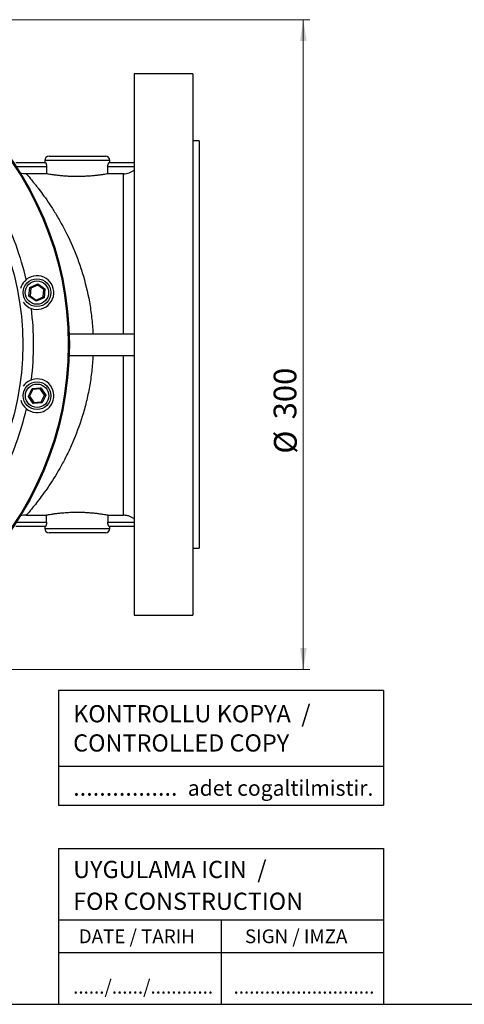
# Model space of a CAD drawing. Units: millimetres. Extents: x -1 to 4199, y 1 to 2970.
# Drawn here: x 1348 to 2032, y 74 to 1590 of the extents above; entities that cross this region are included whole.
import ezdxf

# ---------------------------------------------------------------- set-up
doc = ezdxf.new("R2010")
doc.units = ezdxf.units.MM
doc.header["$LTSCALE"] = 10
doc.layers.add('FORMAT', color=7, linetype='Continuous')
doc.styles.add('SLDTEXTSTYLE0', font='TXT', dxfattribs={"width": 0.605})
doc.styles.add('SLDTEXTSTYLE1', font='TXT', dxfattribs={"width": 0.75})
doc.dimstyles.new('SLDDIMSTYLE1', dxfattribs={"dimtxt": 35, "dimasz": 33.02, "dimexe": 0, "dimexo": 0.0625, "dimgap": 8.75, "dimtad": 1, "dimlfac": 0.3, "dimrnd": 1e-09, "dimzin": 12, "dimdsep": 46, "dimtxsty": 'SLDTEXTSTYLE1', "dimsah": 1, "dimcen": 0.09, "dimadec": 0, "dimazin": 3, "dimtfac": 1, "dimtofl": 0, "dimtmove": 0, "dimatfit": 3, "dimfxl": 0, "dimfrac": 2, "dimtolj": 1, "dimtzin": 12, "dimarcsym": 0})

# ---------------------------------------------------------------- blocks, each defined once
blk = doc.blocks.new('SW_NOTE_0')
at = {"color": 0, "linetype": 'Continuous', "lineweight": 0, "attachment_point": 1, "style": 'SLDTEXTSTYLE0'}
for s, insert, char_height in [('adet cogaltilmistir.', (176.4, 31.4), 23.812), ('................', (0, 34.1), 26.458)]:
    blk.add_mtext(s, dxfattribs=dict(at, insert=insert, char_height=char_height))
blk = doc.blocks.new('_D_5')
at = {"color": 7, "linetype": 'Continuous', "lineweight": 18}
for p, q in [((934.5, 1589.6), (1794.5, 1589.6)), ((1784.5, 1589.6), (1784.5, 589.6)), ((934.5, 589.6), (1794.5, 589.6))]:
    blk.add_line(p, q, dxfattribs=at)
for points in [[(1784.5, 1589.6), (1779.4, 1556.6), (1789.6, 1556.6)], [(1784.5, 589.6), (1789.6, 622.6), (1779.4, 622.6)]]:
    blk.add_solid(points, dxfattribs=at)
at = {"color": 7, "linetype": 'Continuous', "lineweight": 18, "char_height": 35, "attachment_point": 1, "rotation": 90, "style": 'SLDTEXTSTYLE1'}
for s, insert in [('300', (1738.8, 974.4)), ('%%c', (1739.4, 921.6))]:
    blk.add_mtext(s, dxfattribs=dict(at, insert=insert))

msp = doc.modelspace()

# ---------------------------------------------------------------- linework, layer by layer
at = {"color": 7, "linetype": 'Continuous', "lineweight": 25}
for p, q in [((1614.475, 1506.278), (1524.475, 1506.278)), ((1524.475, 1506.278), (1524.475, 672.945)), ((1614.475, 1506.278), (1614.475, 672.945)), ((1624.475, 1402.945), (1614.475, 1402.945)), ((1624.475, 1402.945), (1624.475, 776.278)), ((1393.265, 1379.611), (1479.931, 1379.611)), ((1342.247, 1369.611), (1387.608, 1369.611)), ((1386.598, 1372.945), (1386.598, 1369.611)), ((1485.588, 1369.611), (1524.475, 1369.611)), ((1486.598, 1369.611), (1486.598, 1372.945)), ((1389.457, 1352.417), (1358.22, 1352.417)), ((1389.457, 1362.945), (1389.457, 1352.417)), ((1483.738, 1352.417), (1483.738, 1362.945)), ((1507.808, 1352.417), (1483.738, 1352.417)), ((1507.808, 1106.278), (1507.808, 1352.417)), ((1363.705, 1177.387), (1375.974, 1182.951)), ((1375.786, 1181.035), (1375.974, 1182.951)), ((1375.974, 1182.951), (1386.927, 1175.107)), ((1362.389, 1163.98), (1363.705, 1177.387)), ((1363.705, 1177.387), (1365.27, 1176.267)), ((1365.27, 1176.267), (1364.141, 1164.775)), ((1375.786, 1181.035), (1365.27, 1176.267)), ((1385.174, 1174.312), (1375.786, 1181.035)), ((1384.045, 1162.82), (1385.174, 1174.312)), ((1385.174, 1174.312), (1386.927, 1175.107)), ((1386.927, 1175.107), (1385.61, 1161.7)), ((1362.389, 1163.98), (1364.141, 1164.775)), ((1373.341, 1156.137), (1362.389, 1163.98)), ((1364.141, 1164.775), (1373.529, 1158.052)), ((1385.61, 1161.7), (1373.341, 1156.137)), ((1373.341, 1156.137), (1373.529, 1158.052)), ((1373.529, 1158.052), (1384.045, 1162.82)), ((1384.045, 1162.82), (1385.61, 1161.7)), ((1424.197, 1106.278), (1524.475, 1106.278)), ((1424.197, 1072.945), (1524.475, 1072.945)), ((1507.808, 826.806), (1507.808, 1072.945)), ((1361.415, 1009.72), (1367.238, 1021.868)), ((1368.325, 1020.28), (1363.334, 1009.868)), ((1367.238, 1021.868), (1380.67, 1022.9)), ((1367.238, 1021.868), (1368.325, 1020.28)), ((1379.838, 1021.164), (1368.325, 1020.28)), ((1379.838, 1021.164), (1380.67, 1022.9)), ((1386.36, 1011.636), (1379.838, 1021.164)), ((1380.67, 1022.9), (1388.279, 1011.783)), ((1361.415, 1009.72), (1363.334, 1009.868)), ((1369.024, 998.603), (1361.415, 1009.72)), ((1363.334, 1009.868), (1369.856, 1000.339)), ((1369.024, 998.603), (1369.856, 1000.339)), ((1369.856, 1000.339), (1381.369, 1001.223)), ((1381.369, 1001.223), (1386.36, 1011.636)), ((1381.369, 1001.223), (1382.456, 999.635)), ((1388.279, 1011.783), (1382.456, 999.635)), ((1386.36, 1011.636), (1388.279, 1011.783)), ((1382.456, 999.635), (1369.024, 998.603)), ((1358.22, 826.806), (1389.457, 826.806)), ((1389.457, 816.278), (1389.457, 826.806)), ((1483.738, 826.806), (1507.808, 826.806)), ((1483.738, 826.806), (1483.738, 816.278)), ((1387.608, 809.611), (1342.247, 809.611)), ((1386.598, 809.611), (1386.598, 806.278)), ((1524.475, 809.611), (1485.588, 809.611)), ((1486.598, 806.278), (1486.598, 809.611)), ((1479.931, 799.611), (1393.265, 799.611)), ((1614.475, 776.278), (1624.475, 776.278)), ((1524.475, 672.945), (1614.475, 672.945))]:
    msp.add_line(p, q, dxfattribs=at)
at = {"color": 8, "linetype": 'Continuous', "lineweight": 25}
for p, q in [((1486.598, 1372.945), (1386.598, 1372.945)), ((1389.457, 1362.945), (1343.15, 1362.945)), ((1524.475, 1362.945), (1483.738, 1362.945)), ((1343.15, 816.278), (1389.457, 816.278)), ((1386.598, 806.278), (1486.598, 806.278)), ((1483.738, 816.278), (1524.475, 816.278))]:
    msp.add_line(p, q, dxfattribs=at)
at = {"color": 7, "linetype": 'Continuous', "lineweight": 25}
for centre, radius in [((924.475, 1089.611), 500), ((924.475, 1089.611), 498.333), ((924.475, 1089.611), 428.431), ((1374.658, 1169.544), 21.333), ((1374.658, 1169.544), 18), ((1374.847, 1010.752), 21.333), ((1374.847, 1010.752), 18)]:
    msp.add_circle(centre, radius, dxfattribs=at)
for centre, radius, start, end in [((1393.265, 1372.945), 6.667, 90, 180), ((1479.931, 1372.945), 6.667, 0, 90), ((1374.658, 1169.544), 25.917, 136.84238, 165.454335), ((1374.658, 1169.544), 25.917, 214.682134, 136.84238), ((1374.847, 1010.752), 25.917, 194.682134, 116.84238), ((1374.847, 1010.752), 25.917, 116.84238, 145.454335), ((1393.265, 806.278), 6.667, 180, 270), ((1479.931, 806.278), 6.667, 270, 0)]:
    msp.add_arc(centre, radius, start, end, dxfattribs=at)
at = {"color": 8, "linetype": 'Continuous', "lineweight": 25}
for start, end in [(12.971771, 27.164697), (352.971771, 7.164697), (332.971771, 347.164697)]:
    msp.add_arc((924.475, 1089.611), 445.007, start, end, dxfattribs=at)
at = {"color": 7, "linetype": 'Continuous', "lineweight": 25}
for points, knots in [([(1387.608, 1369.611), (1387.698, 1369.611), (1387.792, 1369.568), (1387.988, 1369.401), (1388.091, 1369.276), (1388.298, 1368.947), (1388.402, 1368.745), (1388.606, 1368.271), (1388.708, 1367.994), (1388.897, 1367.386), (1388.985, 1367.054), (1389.146, 1366.331), (1389.217, 1365.94), (1389.391, 1364.73), (1389.457, 1363.842), (1389.457, 1362.945)], [0, 0, 0, 0, 0.125, 0.125, 0.25, 0.25, 0.375, 0.375, 0.5, 0.5, 0.625, 0.625, 0.75, 0.75, 1, 1, 1, 1]), ([(1483.738, 1362.945), (1483.738, 1363.393), (1483.754, 1363.833), (1483.815, 1364.697), (1483.862, 1365.126), (1483.978, 1365.937), (1484.048, 1366.321), (1484.208, 1367.046), (1484.298, 1367.384), (1484.582, 1368.294), (1484.794, 1368.782), (1485.103, 1369.273), (1485.206, 1369.4), (1485.404, 1369.568), (1485.498, 1369.611), (1485.588, 1369.611)], [0, 0, 0, 0, 0.125, 0.125, 0.25, 0.25, 0.375, 0.375, 0.5, 0.5, 0.75, 0.75, 0.875, 0.875, 1, 1, 1, 1]), ([(1358.22, 1352.417), (1355.228, 1352.417), (1352.237, 1352.417), (1349.37, 1353.155), (1349.37, 1353.156)], [0, 0, 0, 0, 0.99992567, 1, 1, 1, 1]), ([(1358.22, 1352.417), (1358.448, 1352.156), (1358.761, 1351.799), (1359.357, 1351.115), (1359.576, 1350.862), (1360.054, 1350.312), (1360.312, 1350.013), (1361.696, 1348.408), (1363.102, 1346.764), (1366.432, 1342.791), (1368.354, 1340.463), (1371.567, 1336.47), (1372.694, 1335.055), (1375.047, 1332.057), (1376.272, 1330.477), (1380.047, 1325.533), (1382.707, 1321.954), (1388.231, 1314.247), (1391.095, 1310.119), (1395.492, 1303.512), (1396.974, 1301.241), (1399.965, 1296.557), (1401.476, 1294.14), (1406.009, 1286.715), (1409.03, 1281.539), (1417.999, 1265.327), (1423.854, 1253.615), (1430.743, 1237.716), (1432.1, 1234.472), (1434.762, 1227.852), (1436.069, 1224.472), (1439.863, 1214.236), (1442.237, 1207.249), (1448.831, 1185.791), (1452.526, 1170.825), (1456.031, 1151.179), (1456.676, 1147.203), (1457.847, 1139.151), (1458.372, 1135.076), (1459.744, 1122.828), (1460.393, 1114.59), (1460.767, 1106.278)], [0, 0, 0, 0, 0.03125, 0.03125, 0.046875, 0.046875, 0.0625, 0.0625, 0.125, 0.125, 0.1875, 0.1875, 0.21875, 0.21875, 0.25, 0.25, 0.3125, 0.3125, 0.375, 0.375, 0.40625, 0.40625, 0.4375, 0.4375, 0.5, 0.5, 0.625, 0.625, 0.65625, 0.65625, 0.6875, 0.6875, 0.75, 0.75, 0.875, 0.875, 0.90625, 0.90625, 0.9375, 0.9375, 1, 1, 1, 1]), ([(1483.738, 1352.417), (1482.875, 1352.262), (1481.835, 1352.079), (1479.417, 1351.673), (1478.04, 1351.45), (1475.714, 1351.095), (1474.894, 1350.974), (1473.193, 1350.73), (1472.31, 1350.608), (1469.564, 1350.241), (1467.605, 1349.999), (1464.468, 1349.65), (1463.386, 1349.536), (1461.173, 1349.317), (1460.048, 1349.213), (1456.614, 1348.918), (1454.25, 1348.745), (1450.591, 1348.53), (1449.352, 1348.466), (1446.834, 1348.354), (1445.562, 1348.307), (1441.75, 1348.193), (1439.199, 1348.155), (1435.358, 1348.154), (1434.075, 1348.163), (1431.504, 1348.201), (1430.211, 1348.23), (1426.386, 1348.343), (1423.894, 1348.455), (1420.24, 1348.668), (1419.036, 1348.747), (1416.657, 1348.919), (1415.478, 1349.013), (1412.01, 1349.311), (1409.815, 1349.53), (1405.653, 1349.991), (1403.684, 1350.234), (1400.906, 1350.605), (1400.013, 1350.729), (1398.316, 1350.972), (1397.507, 1351.092), (1395.199, 1351.443), (1393.818, 1351.667), (1391.987, 1351.974), (1391.416, 1352.072), (1390.367, 1352.255), (1389.889, 1352.339), (1389.457, 1352.417)], [0, 0, 0, 0, 0.0625, 0.0625, 0.125, 0.125, 0.15625, 0.15625, 0.1875, 0.1875, 0.25, 0.25, 0.28125, 0.28125, 0.3125, 0.3125, 0.375, 0.375, 0.40625, 0.40625, 0.4375, 0.4375, 0.5, 0.5, 0.53125, 0.53125, 0.5625, 0.5625, 0.625, 0.625, 0.65625, 0.65625, 0.6875, 0.6875, 0.75, 0.75, 0.8125, 0.8125, 0.84375, 0.84375, 0.875, 0.875, 0.9375, 0.9375, 0.96875, 0.96875, 1, 1, 1, 1]), ([(1507.808, 1352.417), (1509.283, 1352.489), (1512.276, 1352.634), (1516.631, 1353.786), (1520.73, 1355.662), (1523.329, 1357.243), (1524.464, 1358.272), (1524.475, 1358.282)], [0, 0, 0, 0, 0.24582587, 0.4987864, 0.74461067, 0.99755133, 1, 1, 1, 1]), ([(1460.767, 1072.945), (1460.394, 1064.633), (1459.745, 1056.434), (1457.942, 1040.282), (1456.787, 1032.323), (1454.002, 1016.628), (1452.373, 1008.893), (1449.596, 997.456), (1448.614, 993.671), (1446.567, 986.241), (1445.499, 982.585), (1439.961, 964.586), (1434.89, 951.08), (1428.005, 935.186), (1426.6, 932.057), (1423.743, 925.898), (1422.287, 922.862), (1417.89, 913.969), (1414.915, 908.315), (1405.944, 892.118), (1399.9, 882.335), (1392.572, 871.324), (1391.119, 869.183), (1388.243, 865.026), (1386.82, 863.007), (1382.653, 857.195), (1380.001, 853.629), (1375.02, 847.108), (1372.692, 844.152), (1368.438, 838.863), (1366.513, 836.53), (1363.996, 833.525), (1363.219, 832.606), (1361.802, 830.942), (1361.162, 830.196), (1359.485, 828.251), (1358.682, 827.334), (1358.22, 826.806)], [0, 0, 0, 0, 0.0625, 0.0625, 0.125, 0.125, 0.1875, 0.1875, 0.21875, 0.21875, 0.25, 0.25, 0.375, 0.375, 0.40625, 0.40625, 0.4375, 0.4375, 0.5, 0.5, 0.625, 0.625, 0.65625, 0.65625, 0.6875, 0.6875, 0.75, 0.75, 0.8125, 0.8125, 0.875, 0.875, 0.90625, 0.90625, 0.9375, 0.9375, 1, 1, 1, 1]), ([(1358.22, 826.806), (1355.232, 826.785), (1351.969, 826.762), (1348.842, 825.933), (1348.578, 825.863)], [0, 0, 0, 0, 0.91554758, 1, 1, 1, 1]), ([(1483.738, 826.806), (1482.875, 826.961), (1481.835, 827.144), (1479.417, 827.549), (1478.04, 827.773), (1475.714, 828.127), (1474.894, 828.249), (1473.193, 828.493), (1472.31, 828.615), (1469.564, 828.982), (1467.605, 829.224), (1464.468, 829.573), (1463.386, 829.687), (1461.173, 829.905), (1460.048, 830.01), (1456.614, 830.305), (1454.25, 830.478), (1450.591, 830.693), (1449.352, 830.757), (1446.834, 830.869), (1445.562, 830.916), (1441.75, 831.03), (1439.199, 831.068), (1435.358, 831.069), (1434.075, 831.059), (1431.504, 831.021), (1430.211, 830.993), (1426.386, 830.879), (1423.894, 830.768), (1420.24, 830.554), (1419.036, 830.475), (1416.657, 830.303), (1415.478, 830.21), (1412.01, 829.912), (1409.815, 829.693), (1405.653, 829.231), (1403.684, 828.988), (1400.906, 828.618), (1400.013, 828.494), (1398.316, 828.251), (1397.507, 828.131), (1395.199, 827.779), (1393.818, 827.556), (1391.987, 827.249), (1391.416, 827.151), (1390.367, 826.968), (1389.889, 826.883), (1389.457, 826.806)], [0, 0, 0, 0, 0.0625, 0.0625, 0.125, 0.125, 0.15625, 0.15625, 0.1875, 0.1875, 0.25, 0.25, 0.28125, 0.28125, 0.3125, 0.3125, 0.375, 0.375, 0.40625, 0.40625, 0.4375, 0.4375, 0.5, 0.5, 0.53125, 0.53125, 0.5625, 0.5625, 0.625, 0.625, 0.65625, 0.65625, 0.6875, 0.6875, 0.75, 0.75, 0.8125, 0.8125, 0.84375, 0.84375, 0.875, 0.875, 0.9375, 0.9375, 0.96875, 0.96875, 1, 1, 1, 1]), ([(1524.475, 820.821), (1523.823, 821.365), (1522.036, 822.857), (1518.591, 824.641), (1514.732, 825.987), (1511.086, 826.688), (1508.906, 826.766), (1507.808, 826.806)], [0, 0, 0, 0, 0.140712364, 0.385931955, 0.638280871, 0.817772462, 1, 1, 1, 1]), ([(1389.457, 816.278), (1389.457, 815.83), (1389.442, 815.39), (1389.38, 814.525), (1389.334, 814.096), (1389.218, 813.285), (1389.148, 812.902), (1388.987, 812.177), (1388.898, 811.839), (1388.614, 810.928), (1388.402, 810.441), (1388.093, 809.95), (1387.99, 809.823), (1387.792, 809.654), (1387.698, 809.611), (1387.608, 809.611)], [0, 0, 0, 0, 0.125, 0.125, 0.25, 0.25, 0.375, 0.375, 0.5, 0.5, 0.75, 0.75, 0.875, 0.875, 1, 1, 1, 1]), ([(1485.588, 809.611), (1485.498, 809.611), (1485.404, 809.654), (1485.208, 809.821), (1485.105, 809.947), (1484.898, 810.276), (1484.794, 810.477), (1484.59, 810.952), (1484.488, 811.229), (1484.299, 811.837), (1484.21, 812.169), (1484.05, 812.892), (1483.979, 813.283), (1483.804, 814.493), (1483.738, 815.381), (1483.738, 816.278)], [0, 0, 0, 0, 0.125, 0.125, 0.25, 0.25, 0.375, 0.375, 0.5, 0.5, 0.625, 0.625, 0.75, 0.75, 1, 1, 1, 1])]:
    msp.add_open_spline(points, degree=3, knots=knots, dxfattribs=at)
at = {"layer": 'FORMAT'}
for p, q in [((1907.92, 557.212), (1407.92, 557.212)), ((1407.92, 557.212), (1407.92, 380.498)), ((1907.92, 557.212), (1907.92, 380.498)), ((1407.92, 440.498), (1907.92, 440.498)), ((1407.92, 380.498), (1907.92, 380.498)), ((1407.92, 314.022), (1907.92, 314.022)), ((1407.92, 314.022), (1407.92, 74.022)), ((1907.92, 314.022), (1907.92, 74.022)), ((1407.92, 204.022), (1907.92, 204.022)), ((1657.92, 204.022), (1657.92, 74.022)), ((1407.92, 154.022), (1907.92, 154.022)), ((104.325, 74.022), (4114.325, 74.022))]:
    msp.add_line(p, q, dxfattribs=at)

# ---------------------------------------------------------------- block references
at = {"color": 7, "linetype": 'Continuous', "lineweight": 0}
msp.add_blockref('SW_NOTE_0', (1430.335, 387.425), dxfattribs=at)

# ---------------------------------------------------------------- texts
at = {"color": 7, "linetype": 'Continuous', "lineweight": 0, "attachment_point": 1, "style": 'SLDTEXTSTYLE0'}
for s, insert, char_height in [('KONTROLLU KOPYA  /', (1430.335, 534.522), 26.45833), ('CONTROLLED COPY', (1430.335, 489.561), 26.45833), ('UYGULAMA ICIN  /', (1430.335, 294.84), 26.45833), ('FOR CONSTRUCTION', (1430.335, 245.871), 26.45833), ('DATE / TARIH', (1438.959, 189.285), 21.16667), ('SIGN / IMZA', (1694.703, 189.285), 21.16667), ('....../....../............', (1430.335, 111.626), 21.16667), ('...........................', (1677.144, 111.626), 21.16667)]:
    msp.add_mtext(s, dxfattribs=dict(at, insert=insert, char_height=char_height))

# ---------------------------------------------------------------- dimensions: what is measured, and where the dimension line sits
at = {"color": 7, "linetype": 'Continuous', "lineweight": 18}
dim = msp.add_linear_dim(base=(1784.475, 589.611), p1=(924.475, 1589.611), p2=(924.475, 589.611), angle=90, text='%%c<>', dimstyle='SLDDIMSTYLE1', dxfattribs=at)
dim.commit()
dim.dimension.update_dxf_attribs({"geometry": '_D_5', "text_midpoint": (1784.475, 986.752), "dimtype": 160})

doc.saveas('drawing.dxf')
